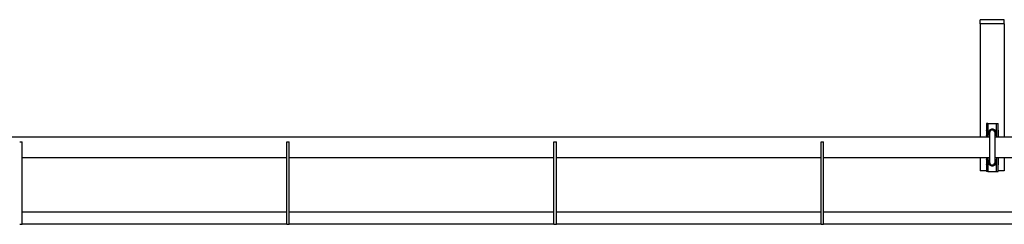
# Model space of a CAD drawing. Units: millimetres. Extents: x 1378 to 18993, y 5966 to 11539.
# Drawn here: x 5313 to 6544, y 9464 to 9720 of the extents above; entities that cross this region are included whole.
import ezdxf

# ---------------------------------------------------------------- set-up
doc = ezdxf.new("R2010")
doc.units = ezdxf.units.MM
doc.header["$LTSCALE"] = 50

msp = doc.modelspace()

# ---------------------------------------------------------------- linework, layer by layer
at = {"color": 7, "linetype": 'Continuous', "lineweight": 25}
for p, q in [((6513.8, 9715.1), (6513.8, 9720.1)), ((6543.8, 9720.1), (6513.8, 9720.1)), ((6543.8, 9715.1), (6513.8, 9715.1)), ((6513.8, 9715.1), (6513.8, 9710.1)), ((6543.8, 9715.1), (6543.8, 9720.1)), ((6543.8, 9715.1), (6543.8, 9710.1)), ((6513.8, 9710.1), (6513.8, 9573.2)), ((6543.8, 9710.1), (6543.8, 9573.2)), ((6523.4, 9590.5), (6521.4, 9590.5)), ((6521.4, 9590.5), (6521.4, 9582.1)), ((6523.4, 9590.5), (6523.4, 9582.1)), ((6523.4, 9590.5), (6525.4, 9590.5)), ((6525.4, 9590.5), (6532.2, 9590.5)), ((6532.2, 9590.5), (6534.2, 9590.5)), ((6534.2, 9590.5), (6536.2, 9590.5)), ((6534.2, 9582.1), (6534.2, 9590.5)), ((6536.2, 9582.1), (6536.2, 9590.5)), ((6521.4, 9581.7), (6521.4, 9582.1)), ((6521.4, 9581.7), (6521.4, 9575.5)), ((6523.4, 9582.1), (6523.4, 9581.7)), ((6523.4, 9581.7), (6523.4, 9575.5)), ((6525.3, 9578.7), (6525.3, 9542.2)), ((6532.3, 9542.2), (6532.3, 9578.7)), ((6534.2, 9581.7), (6534.2, 9582.1)), ((6534.2, 9581.7), (6534.2, 9575.5)), ((6536.2, 9582.1), (6536.2, 9581.7)), ((6536.2, 9581.7), (6536.2, 9575.5)), ((6525.3, 9573.2), (5232.3, 9573.2)), ((5312.8, 9567.5), (5315.8, 9567.5)), ((5315.8, 9557.5), (5315.8, 9567.5)), ((5646.8, 9567.5), (5649.8, 9567.5)), ((5646.8, 9557.5), (5646.8, 9567.5)), ((5649.8, 9557.5), (5649.8, 9567.5)), ((5980.8, 9567.5), (5983.8, 9567.5)), ((5980.8, 9557.5), (5980.8, 9567.5)), ((5983.8, 9557.5), (5983.8, 9567.5)), ((6314.8, 9567.5), (6317.8, 9567.5)), ((6314.8, 9557.5), (6314.8, 9567.5)), ((6317.8, 9557.5), (6317.8, 9567.5)), ((6521.4, 9575), (6521.4, 9575.5)), ((6521.4, 9575), (6521.4, 9573.2)), ((6523.4, 9575.5), (6523.4, 9575)), ((6523.4, 9575), (6523.4, 9573.2)), ((6646.8, 9573.2), (6532.3, 9573.2)), ((6534.2, 9575), (6534.2, 9575.5)), ((6534.2, 9575), (6534.2, 9573.2)), ((6536.2, 9575.5), (6536.2, 9575)), ((6536.2, 9575), (6536.2, 9573.2)), ((5315.8, 9474.5), (5315.8, 9557.5)), ((5646.8, 9474.5), (5646.8, 9557.5)), ((5649.8, 9474.5), (5649.8, 9557.5)), ((5980.8, 9474.5), (5980.8, 9557.5)), ((5983.8, 9474.5), (5983.8, 9557.5)), ((6314.8, 9474.5), (6314.8, 9557.5)), ((6317.8, 9474.5), (6317.8, 9557.5)), ((5315.8, 9547.8), (5646.8, 9547.8)), ((5649.8, 9547.8), (5980.8, 9547.8)), ((5983.8, 9547.8), (6314.8, 9547.8)), ((6317.8, 9547.8), (6525.3, 9547.8)), ((6513.8, 9547.8), (6513.8, 9531.2)), ((6521.4, 9547.8), (6521.4, 9546)), ((6521.4, 9545.5), (6521.4, 9546)), ((6521.4, 9545.5), (6521.4, 9539.3)), ((6523.4, 9547.8), (6523.4, 9546)), ((6523.4, 9546), (6523.4, 9545.5)), ((6523.4, 9545.5), (6523.4, 9539.3)), ((6532.3, 9547.8), (6643.8, 9547.8)), ((6534.2, 9547.8), (6534.2, 9546)), ((6534.2, 9545.5), (6534.2, 9546)), ((6534.2, 9545.5), (6534.2, 9539.3)), ((6536.2, 9547.8), (6536.2, 9546)), ((6536.2, 9546), (6536.2, 9545.5)), ((6536.2, 9545.5), (6536.2, 9539.3)), ((6543.8, 9547.8), (6543.8, 9531.2)), ((6521.4, 9531.2), (6513.8, 9531.2)), ((6521.4, 9538.9), (6521.4, 9539.3)), ((6521.4, 9538.9), (6521.4, 9530.5)), ((6523.4, 9530.5), (6521.4, 9530.5)), ((6523.4, 9539.3), (6523.4, 9538.9)), ((6523.4, 9538.9), (6523.4, 9530.5)), ((6523.4, 9530.5), (6525.4, 9530.5)), ((6525.4, 9530.5), (6532.2, 9530.5)), ((6532.2, 9530.5), (6534.2, 9530.5)), ((6534.2, 9538.9), (6534.2, 9539.3)), ((6534.2, 9530.5), (6534.2, 9538.9)), ((6534.2, 9530.5), (6536.2, 9530.5)), ((6536.2, 9539.3), (6536.2, 9538.9)), ((6536.2, 9530.5), (6536.2, 9538.9)), ((6543.8, 9531.2), (6536.2, 9531.2)), ((5315.8, 9480.2), (5646.8, 9480.2)), ((5649.8, 9480.2), (5980.8, 9480.2)), ((5983.8, 9480.2), (6314.8, 9480.2)), ((6317.8, 9480.2), (6643.8, 9480.2)), ((5315.8, 9464.5), (5315.8, 9474.5)), ((5646.8, 9464.5), (5646.8, 9474.5)), ((5649.8, 9464.5), (5649.8, 9474.5)), ((5980.8, 9464.5), (5980.8, 9474.5)), ((5983.8, 9464.5), (5983.8, 9474.5)), ((6314.8, 9464.5), (6314.8, 9474.5)), ((6317.8, 9464.5), (6317.8, 9474.5)), ((5312.8, 9464.5), (5315.8, 9464.5)), ((5315.8, 9465.2), (5646.8, 9465.2)), ((5646.8, 9464.5), (5649.8, 9464.5)), ((5649.8, 9465.2), (5980.8, 9465.2)), ((5980.8, 9464.5), (5983.8, 9464.5)), ((5983.8, 9465.2), (6314.8, 9465.2)), ((6314.8, 9464.5), (6317.8, 9464.5)), ((6317.8, 9465.2), (6643.8, 9465.2))]:
    msp.add_line(p, q, dxfattribs=at)
at = {"color": 7, "linetype": 'Continuous', "lineweight": 25, "flags": 128}
for points in [[(6525.3, 9577.5), (6525.3, 9577.6), (6525.1, 9578.7)], [(6532.3, 9577.2), (6532.5, 9577.6), (6532.6, 9578.7)], [(6525.1, 9542.2), (6525.3, 9543.4), (6525.3, 9543.5)], [(6532.6, 9542.2), (6532.5, 9543.4), (6532.3, 9543.8)]]:
    msp.add_lwpolyline(points, dxfattribs=at)
at = {"color": 7, "linetype": 'Continuous', "lineweight": 25}
for centre, radius, start, end in [((6528.8, 9578.7), 4.75, 135.7113, 224.2887), ((6528.8, 9579.2), 4.5, 143.9663, 218.9424), ((6528.8, 9578.7), 4, 90, 208.955), ((6528.8, 9578.7), 3.98, 331.5202, 208.4798), ((6528.8, 9578.7), 3.84, 0, 204.2923), ((6528.8, 9578.7), 3.72, 340.2548, 180), ((6528.8, 9578.7), 3.5, 0, 180), ((6528.8, 9578.7), 4.75, 44.2921, 135.7079), ((6528.8, 9578.7), 4, 331.045, 90), ((6528.8, 9578.7), 4.75, 315.7038, 44.2962), ((6528.8, 9579.2), 4.5, 321.0576, 0), ((6528.8, 9579.2), 4.5, 0, 35.5904), ((6528.8, 9542.2), 4.75, 135.7044, 224.2956), ((6528.8, 9542.2), 4.5, 141.0576, 0), ((6528.8, 9542.2), 4, 151.045, 28.955), ((6528.8, 9542.2), 3.84, 155.7077, 0), ((6528.8, 9542.2), 3.72, 180, 19.7452), ((6528.8, 9542.2), 3.5, 180, 0), ((6528.8, 9542.2), 4.75, 315.707, 44.293), ((6528.8, 9542.2), 4.5, 0, 38.9424), ((6528.8, 9542.2), 4.75, 224.2921, 315.7079)]:
    msp.add_arc(centre, radius, start, end, dxfattribs=at)

doc.saveas('drawing.dxf')
